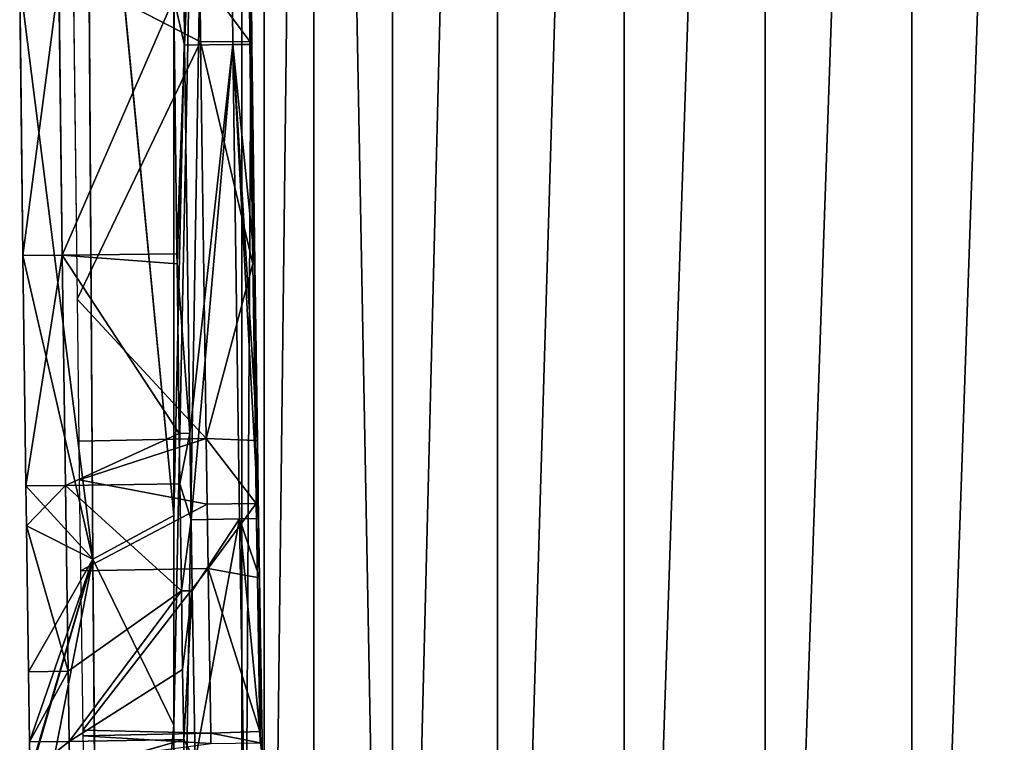
# Model space of a CAD drawing. Extents: x -198 to 196, y -199 to 198.
# Drawn here: x -158 to -139, y -75 to -62 of the extents above; entities that cross this region are included whole.
import ezdxf

# ---------------------------------------------------------------- set-up
doc = ezdxf.new("R2010")
doc.units = 0
doc.layers.get('0').update_dxf_attribs({"color": 13, "linetype": 'CONTINUOUS'})

# ---------------------------------------------------------------- blocks, each defined once
blk = doc.blocks.new('COMPONENT_1')
for p, q in [((-153.662, -12.296, 440.639), (-153.662, -92.222, 440.639)), ((-153.241, -97.58, 443.368), (-153.241, -17.742, 443.368)), ((-152.297, -97.58, 446.117), (-152.297, -17.742, 446.117)), ((-150.811, -17.742, 448.736), (-150.811, -97.58, 448.736)), ((-148.82, -17.742, 451.069), (-148.82, -97.58, 451.069)), ((-146.42, -17.742, 452.978), (-146.42, -97.58, 452.978)), ((-143.752, -17.742, 454.373), (-143.752, -97.58, 454.373)), ((-140.972, -97.58, 455.222), (-140.972, -17.742, 455.222)), ((-153.829, -62.057, 388.207), (-153.994, -44.41, 388.202)), ((-153.637, -44.407, 389.127), (-153.472, -62.052, 389.132)), ((-154.952, -53.226, 421.358), (-154.952, -70.968, 421.358)), ((-154.952, -70.968, 421.358), (-156.597, -53.837, 404.716)), ((-156.486, -71.791, 404.716), (-156.597, -53.837, 404.716)), ((-156.857, -60.757, 391.202), (-156.783, -66.876, 391.205)), ((-156.857, -60.757, 391.202), (-154.442, -62.006, 391.041)), ((-154.454, -60.719, 391.041), (-154.442, -62.006, 391.041)), ((-157.868, -60.857, 391.12), (-156.486, -71.791, 404.716)), ((-157.808, -66.049, 391.116), (-157.868, -60.857, 391.12)), ((-157.808, -66.049, 391.116), (-157.126, -60.85, 388.843)), ((-157.126, -60.85, 388.843), (-157.063, -66.041, 388.843)), ((-153.519, -61.139, 390.084), (-153.511, -61.995, 390.084)), ((-154.948, -61.174, 387.837), (-157.063, -66.041, 388.843)), ((-154.748, -62.068, 387.833), (-154.948, -61.174, 387.837)), ((-154.892, -66.014, 387.839), (-154.948, -61.174, 387.837)), ((-154.748, -62.068, 387.833), (-154.756, -61.171, 387.833)), ((-154.442, -62.006, 391.041), (-156.783, -66.876, 391.205)), ((-154.748, -62.068, 387.833), (-154.892, -66.014, 387.839)), ((-153.829, -62.057, 388.207), (-154.748, -62.068, 387.833)), ((-154.644, -69.412, 387.837), (-154.748, -62.068, 387.833)), ((-154.442, -62.006, 391.041), (-153.511, -61.995, 390.084)), ((-154.442, -62.006, 391.041), (-154.337, -69.513, 391.044)), ((-153.829, -62.057, 388.207), (-153.472, -62.052, 389.132)), ((-153.703, -71.033, 388.211), (-153.829, -62.057, 388.207)), ((-153.511, -61.995, 390.084), (-153.472, -62.052, 389.132)), ((-153.511, -61.995, 390.084), (-153.452, -66.206, 390.086)), ((-153.472, -62.052, 389.132), (-153.413, -66.207, 389.134)), ((-153.472, -62.052, 389.132), (-153.452, -66.206, 390.086)), ((-157.063, -66.041, 388.843), (-157.808, -66.049, 391.116)), ((-156.486, -71.791, 404.716), (-157.808, -66.049, 391.116)), ((-157.751, -70.408, 391.112), (-157.808, -66.049, 391.116)), ((-157.751, -70.408, 391.112), (-157.063, -66.041, 388.843)), ((-157.063, -66.041, 388.843), (-154.892, -66.014, 387.839)), ((-154.847, -69.416, 387.841), (-157.063, -66.041, 388.843)), ((-157.063, -66.041, 388.843), (-157.003, -70.399, 388.843)), ((-154.889, -66.203, 387.84), (-154.892, -66.014, 387.839)), ((-154.644, -69.412, 387.837), (-154.889, -66.203, 387.84)), ((-154.847, -69.416, 387.841), (-154.889, -66.203, 387.84)), ((-153.452, -66.206, 390.086), (-153.413, -66.207, 389.134)), ((-153.452, -66.206, 390.086), (-153.405, -69.547, 390.088)), ((-153.413, -66.207, 389.134), (-153.367, -69.548, 389.135)), ((-153.413, -66.207, 389.134), (-153.405, -69.547, 390.088)), ((-156.783, -66.876, 391.205), (-156.75, -69.558, 391.206)), ((-156.783, -66.876, 391.205), (-154.337, -69.513, 391.044)), ((-157.003, -70.399, 388.843), (-154.847, -69.416, 387.841)), ((-156.75, -69.558, 391.206), (-154.337, -69.513, 391.044)), ((-156.74, -70.291, 391.207), (-154.337, -69.513, 391.044)), ((-154.834, -70.369, 387.842), (-154.847, -69.416, 387.841)), ((-154.834, -70.369, 387.842), (-154.644, -69.412, 387.837)), ((-154.622, -71.047, 387.837), (-154.644, -69.412, 387.837)), ((-154.337, -69.513, 391.044), (-154.32, -70.755, 391.045)), ((-156.75, -69.558, 391.206), (-156.74, -70.291, 391.207)), ((-153.405, -69.547, 390.088), (-153.367, -69.548, 389.135)), ((-153.405, -69.547, 390.088), (-153.388, -70.741, 390.088)), ((-153.388, -70.741, 390.088), (-153.367, -69.548, 389.135)), ((-153.367, -69.548, 389.135), (-153.346, -71.027, 389.136)), ((-156.74, -70.291, 391.207), (-156.716, -72.016, 391.208)), ((-156.74, -70.291, 391.207), (-154.32, -70.755, 391.045)), ((-157.003, -70.399, 388.843), (-157.751, -70.408, 391.112)), ((-156.486, -71.791, 404.716), (-157.751, -70.408, 391.112)), ((-157.74, -71.162, 391.112), (-157.751, -70.408, 391.112)), ((-157.003, -70.399, 388.843), (-157.74, -71.162, 391.112)), ((-157.003, -70.399, 388.843), (-154.834, -70.369, 387.842)), ((-154.805, -72.394, 387.843), (-157.003, -70.399, 388.843)), ((-156.951, -73.913, 388.843), (-157.003, -70.399, 388.843)), ((-154.805, -72.394, 387.843), (-154.834, -70.369, 387.842)), ((-154.622, -71.047, 387.837), (-154.834, -70.369, 387.842)), ((-154.32, -70.755, 391.045), (-156.716, -72.016, 391.208)), ((-153.388, -70.741, 390.088), (-154.32, -70.755, 391.045)), ((-154.32, -70.755, 391.045), (-154.3, -71.969, 391.046)), ((-153.388, -70.741, 390.088), (-153.346, -71.027, 389.136)), ((-153.388, -70.741, 390.088), (-153.366, -72.142, 390.089)), ((-154.952, -70.968, 421.358), (-156.486, -71.791, 404.716)), ((-154.952, -70.968, 421.358), (-154.952, -74.934, 421.358)), ((-153.703, -71.033, 388.211), (-154.622, -71.047, 387.837)), ((-153.703, -71.033, 388.211), (-153.346, -71.027, 389.136)), ((-153.628, -75.599, 388.213), (-153.703, -71.033, 388.211)), ((-153.346, -71.027, 389.136), (-153.366, -72.142, 390.089)), ((-153.346, -71.027, 389.136), (-153.327, -72.142, 389.137)), ((-157.74, -71.162, 391.112), (-156.951, -73.913, 388.843)), ((-157.701, -73.923, 391.109), (-157.74, -71.162, 391.112)), ((-154.622, -71.047, 387.837), (-154.805, -72.394, 387.843)), ((-154.6, -72.39, 387.838), (-154.622, -71.047, 387.837)), ((-157.701, -73.923, 391.109), (-156.486, -71.791, 404.716)), ((-157.68, -75.252, 391.108), (-156.486, -71.791, 404.716)), ((-156.486, -71.791, 404.716), (-157.671, -75.881, 391.109)), ((-157.649, -77.781, 391.012), (-156.486, -71.791, 404.716)), ((-154.3, -71.969, 391.046), (-156.716, -72.016, 391.208)), ((-156.486, -71.791, 404.716), (-154.952, -74.934, 421.358)), ((-156.318, -89.766, 404.716), (-156.486, -71.791, 404.716)), ((-154.3, -71.969, 391.046), (-154.249, -75.088, 391.047)), ((-156.716, -72.016, 391.208), (-156.672, -75.029, 391.21)), ((-153.366, -72.142, 390.089), (-153.318, -75.053, 390.09)), ((-153.366, -72.142, 390.089), (-153.327, -72.142, 389.137)), ((-153.318, -75.053, 390.09), (-153.327, -72.142, 389.137)), ((-153.327, -72.142, 389.137), (-153.271, -75.588, 389.139)), ((-156.951, -73.913, 388.843), (-154.805, -72.394, 387.843)), ((-154.6, -72.39, 387.838), (-154.805, -72.394, 387.843)), ((-154.783, -73.881, 387.843), (-154.805, -72.394, 387.843)), ((-154.6, -72.39, 387.838), (-154.783, -73.881, 387.843)), ((-154.547, -75.617, 387.84), (-154.6, -72.39, 387.838)), ((-156.951, -73.913, 388.843), (-157.701, -73.923, 391.109)), ((-157.68, -75.252, 391.108), (-157.701, -73.923, 391.109)), ((-157.68, -75.252, 391.108), (-156.951, -73.913, 388.843)), ((-156.951, -73.913, 388.843), (-156.93, -75.242, 388.843)), ((-156.93, -75.242, 388.843), (-154.783, -73.881, 387.843)), ((-154.763, -75.209, 387.844), (-154.783, -73.881, 387.843)), ((-154.952, -74.934, 421.358), (-156.318, -89.766, 404.716)), ((-154.952, -74.934, 421.358), (-154.952, -90.462, 421.358)), ((-156.672, -75.029, 391.21), (-156.67, -75.138, 391.209)), ((-154.249, -75.088, 391.047), (-156.672, -75.029, 391.21)), ((-156.67, -75.138, 391.209), (-154.249, -75.088, 391.047)), ((-156.67, -75.138, 391.209), (-156.663, -75.604, 391.204)), ((-156.67, -75.138, 391.209), (-154.246, -75.281, 391.047)), ((-154.249, -75.088, 391.047), (-154.246, -75.281, 391.047)), ((-153.318, -75.053, 390.09), (-153.315, -75.266, 390.09)), ((-156.93, -75.242, 388.843), (-157.68, -75.252, 391.108)), ((-157.672, -75.82, 391.108), (-157.68, -75.252, 391.108)), ((-157.672, -75.82, 391.108), (-156.93, -75.242, 388.843)), ((-154.763, -75.209, 387.844), (-156.93, -75.242, 388.843)), ((-156.93, -75.242, 388.843), (-156.92, -75.827, 388.844)), ((-156.92, -75.827, 388.844), (-154.763, -75.209, 387.844)), ((-154.754, -75.8, 387.846), (-154.763, -75.209, 387.844)), ((-154.763, -75.209, 387.844), (-154.547, -75.617, 387.84))]:
    blk.add_line(p, q)
at = {"color": 253}
mesh = blk.add_polyface(dxfattribs=at)
corners = [(-153.662, -12.296, 440.639), (-154.952, -90.462, 421.358), (-153.662, -92.222, 440.639), (-154.952, -74.934, 421.358), (-154.952, -70.968, 421.358), (-154.952, -53.226, 421.358), (-154.952, -35.484, 421.358), (-154.952, -17.742, 421.358), (-154.952, -0.209, 421.358), (-153.662, -0.209, 440.639)]
mesh.append_faces([[corners[k] for k in face] for face in [(0, 1, 2), (8, 0, 9)]], dxfattribs={"vtx0": -1, "color": 253})
mesh.append_faces([[corners[k] for k in face] for face in [(1, 0, 3), (3, 0, 4), (4, 0, 5), (5, 0, 6), (6, 0, 7), (7, 0, 8)]], dxfattribs={"vtx0": -1, "vtx1": -1, "color": 253})
mesh = blk.add_polyface(dxfattribs=at)
corners = [(-153.241, -97.58, 443.368), (-153.662, -97.58, 440.639), (-153.662, -100.743, 440.639), (-153.662, -92.222, 440.639), (-153.241, -17.742, 443.368), (-153.662, -12.296, 440.639)]
mesh.append_faces([[corners[k] for k in face] for face in [(0, 1, 2), (3, 4, 5)]], dxfattribs={"vtx0": -1, "color": 253})
mesh.append_faces([[corners[k] for k in face] for face in [(1, 0, 3)]], dxfattribs={"vtx0": -1, "vtx1": -1, "color": 253})
mesh.append_faces([[corners[k] for k in face] for face in [(3, 0, 4)]], dxfattribs={"vtx0": -1, "vtx2": -1, "color": 253})
mesh = blk.add_polyface(dxfattribs=at)
corners = [(-152.297, -17.742, 446.117), (-153.241, -97.58, 443.368), (-152.297, -97.58, 446.117), (-153.241, -17.742, 443.368)]
mesh.append_faces([[corners[k] for k in face] for face in [(0, 1, 2), (1, 0, 3)]], dxfattribs={"vtx0": -1, "color": 253})
mesh = blk.add_polyface(dxfattribs=at)
corners = [(-150.811, -97.58, 448.736), (-152.297, -17.742, 446.117), (-152.297, -97.58, 446.117), (-150.811, -17.742, 448.736)]
mesh.append_faces([[corners[k] for k in face] for face in [(0, 1, 2), (1, 0, 3)]], dxfattribs={"vtx0": -1, "color": 253})
mesh = blk.add_polyface(dxfattribs=at)
corners = [(-148.82, -17.742, 451.069), (-150.811, -97.58, 448.736), (-148.82, -97.58, 451.069), (-150.811, -17.742, 448.736)]
mesh.append_faces([[corners[k] for k in face] for face in [(0, 1, 2), (1, 0, 3)]], dxfattribs={"vtx0": -1, "color": 253})
mesh = blk.add_polyface(dxfattribs=at)
corners = [(-148.82, -97.58, 451.069), (-146.42, -17.742, 452.978), (-148.82, -17.742, 451.069), (-146.42, -97.58, 452.978)]
mesh.append_faces([[corners[k] for k in face] for face in [(0, 1, 2), (1, 0, 3)]], dxfattribs={"vtx0": -1, "color": 253})
mesh = blk.add_polyface(dxfattribs=at)
corners = [(-146.42, -97.58, 452.978), (-143.752, -17.742, 454.373), (-146.42, -17.742, 452.978), (-143.752, -97.58, 454.373)]
mesh.append_faces([[corners[k] for k in face] for face in [(0, 1, 2), (1, 0, 3)]], dxfattribs={"vtx0": -1, "color": 253})
mesh = blk.add_polyface(dxfattribs=at)
corners = [(-143.752, -97.58, 454.373), (-140.972, -17.742, 455.222), (-143.752, -17.742, 454.373), (-140.972, -97.58, 455.222)]
mesh.append_faces([[corners[k] for k in face] for face in [(0, 1, 2), (1, 0, 3)]], dxfattribs={"vtx0": -1, "color": 253})
mesh = blk.add_polyface(dxfattribs=at)
corners = [(-140.972, -97.58, 455.222), (-138.23, -17.742, 455.549), (-140.972, -17.742, 455.222), (-138.23, -99.943, 455.549), (-138.23, -97.58, 455.549)]
mesh.append_faces([[corners[k] for k in face] for face in [(0, 1, 2), (1, 3, 4)]], dxfattribs={"vtx0": -1, "color": 253})
mesh.append_faces([[corners[k] for k in face] for face in [(1, 0, 3)]], dxfattribs={"vtx0": -1, "vtx2": -1, "color": 253})
mesh = blk.add_polyface(dxfattribs=at)
corners = [(-153.511, -61.995, 390.084), (-154.454, -60.719, 391.041), (-154.442, -62.006, 391.041), (-153.519, -61.139, 390.084), (-153.676, -44.349, 390.079), (-154.607, -44.355, 391.036)]
mesh.append_faces([[corners[k] for k in face] for face in [(0, 1, 2), (1, 4, 5)]], dxfattribs={"vtx0": -1, "color": 253})
mesh.append_faces([[corners[k] for k in face] for face in [(1, 0, 3), (1, 3, 4)]], dxfattribs={"vtx0": -1, "vtx2": -1, "color": 253})
mesh = blk.add_polyface(dxfattribs=at)
corners = [(-153.994, -44.41, 388.202), (-154.756, -61.171, 387.833), (-154.913, -44.416, 387.828), (-154.748, -62.068, 387.833), (-153.829, -62.057, 388.207)]
mesh.append_faces([[corners[k] for k in face] for face in [(0, 1, 2), (3, 0, 4)]], dxfattribs={"vtx0": -1, "color": 253})
mesh.append_faces([[corners[k] for k in face] for face in [(1, 0, 3)]], dxfattribs={"vtx0": -1, "vtx1": -1, "color": 253})
mesh = blk.add_polyface(dxfattribs=at)
corners = [(-153.994, -44.41, 388.202), (-153.472, -62.052, 389.132), (-153.829, -62.057, 388.207), (-153.637, -44.407, 389.127)]
mesh.append_faces([[corners[k] for k in face] for face in [(0, 1, 2), (1, 0, 3)]], dxfattribs={"vtx0": -1, "color": 253})
mesh = blk.add_polyface(dxfattribs=at)
corners = [(-153.637, -44.407, 389.127), (-153.511, -61.995, 390.084), (-153.472, -62.052, 389.132), (-153.519, -61.139, 390.084)]
mesh.append_faces([[corners[k] for k in face] for face in [(0, 1, 2), (1, 0, 3)]], dxfattribs={"vtx0": -1, "color": 253})
mesh = blk.add_polyface(dxfattribs=at)
corners = [(-154.952, -53.226, 421.358), (-156.597, -53.837, 404.716), (-154.952, -70.968, 421.358)]
mesh.append_faces([[corners[k] for k in face] for face in [(0, 1, 2)]], dxfattribs={"color": 253})
mesh = blk.add_polyface(dxfattribs=at)
corners = [(-156.597, -53.837, 404.716), (-157.868, -60.857, 391.12), (-156.486, -71.791, 404.716)]
mesh.append_faces([[corners[k] for k in face] for face in [(0, 1, 2)]], dxfattribs={"color": 253})
mesh = blk.add_polyface(dxfattribs=at)
corners = [(-156.597, -53.837, 404.716), (-156.486, -71.791, 404.716), (-154.952, -70.968, 421.358)]
mesh.append_faces([[corners[k] for k in face] for face in [(0, 1, 2)]], dxfattribs={"color": 253})
mesh = blk.add_polyface(dxfattribs=at)
corners = [(-154.442, -62.006, 391.041), (-154.454, -60.719, 391.041), (-156.857, -60.757, 391.202)]
mesh.append_faces([[corners[k] for k in face] for face in [(0, 1, 2)]], dxfattribs={"color": 253})
mesh = blk.add_polyface(dxfattribs=at)
corners = [(-154.442, -62.006, 391.041), (-156.857, -60.757, 391.202), (-156.783, -66.876, 391.205)]
mesh.append_faces([[corners[k] for k in face] for face in [(0, 1, 2)]], dxfattribs={"color": 253})
mesh = blk.add_polyface(dxfattribs=at)
corners = [(-157.126, -60.85, 388.843), (-157.808, -66.049, 391.116), (-157.868, -60.857, 391.12)]
mesh.append_faces([[corners[k] for k in face] for face in [(0, 1, 2)]], dxfattribs={"color": 253})
mesh = blk.add_polyface(dxfattribs=at)
corners = [(-157.868, -60.857, 391.12), (-157.808, -66.049, 391.116), (-156.486, -71.791, 404.716)]
mesh.append_faces([[corners[k] for k in face] for face in [(0, 1, 2)]], dxfattribs={"color": 253})
mesh = blk.add_polyface(dxfattribs=at)
corners = [(-157.126, -60.85, 388.843), (-157.063, -66.041, 388.843), (-157.808, -66.049, 391.116)]
mesh.append_faces([[corners[k] for k in face] for face in [(0, 1, 2)]], dxfattribs={"color": 253})
mesh = blk.add_polyface(dxfattribs=at)
corners = [(-154.948, -61.174, 387.837), (-157.063, -66.041, 388.843), (-157.126, -60.85, 388.843)]
mesh.append_faces([[corners[k] for k in face] for face in [(0, 1, 2)]], dxfattribs={"color": 253})
mesh = blk.add_polyface(dxfattribs=at)
corners = [(-154.892, -66.014, 387.839), (-157.063, -66.041, 388.843), (-154.948, -61.174, 387.837)]
mesh.append_faces([[corners[k] for k in face] for face in [(0, 1, 2)]], dxfattribs={"color": 253})
mesh = blk.add_polyface(dxfattribs=at)
corners = [(-154.748, -62.068, 387.833), (-154.948, -61.174, 387.837), (-154.756, -61.171, 387.833)]
mesh.append_faces([[corners[k] for k in face] for face in [(0, 1, 2)]], dxfattribs={"color": 253})
mesh = blk.add_polyface(dxfattribs=at)
corners = [(-154.748, -62.068, 387.833), (-154.892, -66.014, 387.839), (-154.948, -61.174, 387.837)]
mesh.append_faces([[corners[k] for k in face] for face in [(0, 1, 2)]], dxfattribs={"color": 253})
mesh = blk.add_polyface(dxfattribs=at)
corners = [(-154.337, -69.513, 391.044), (-154.442, -62.006, 391.041), (-156.783, -66.876, 391.205)]
mesh.append_faces([[corners[k] for k in face] for face in [(0, 1, 2)]], dxfattribs={"color": 253})
mesh = blk.add_polyface(dxfattribs=at)
corners = [(-154.748, -62.068, 387.833), (-154.889, -66.203, 387.84), (-154.892, -66.014, 387.839), (-154.644, -69.412, 387.837)]
mesh.append_faces([[corners[k] for k in face] for face in [(0, 1, 2), (1, 0, 3)]], dxfattribs={"vtx0": -1, "color": 253})
mesh = blk.add_polyface(dxfattribs=at)
corners = [(-153.829, -62.057, 388.207), (-154.644, -69.412, 387.837), (-154.748, -62.068, 387.833), (-154.622, -71.047, 387.837), (-153.703, -71.033, 388.211)]
mesh.append_faces([[corners[k] for k in face] for face in [(0, 1, 2), (3, 0, 4)]], dxfattribs={"vtx0": -1, "color": 253})
mesh.append_faces([[corners[k] for k in face] for face in [(1, 0, 3)]], dxfattribs={"vtx0": -1, "vtx1": -1, "color": 253})
mesh = blk.add_polyface(dxfattribs=at)
corners = [(-153.388, -70.741, 390.088), (-154.337, -69.513, 391.044), (-154.32, -70.755, 391.045), (-153.405, -69.547, 390.088), (-153.452, -66.206, 390.086), (-154.442, -62.006, 391.041), (-153.511, -61.995, 390.084)]
mesh.append_faces([[corners[k] for k in face] for face in [(0, 1, 2), (5, 4, 6)]], dxfattribs={"vtx0": -1, "color": 253})
mesh.append_faces([[corners[k] for k in face] for face in [(1, 4, 5)]], dxfattribs={"vtx0": -1, "vtx1": -1, "color": 253})
mesh.append_faces([[corners[k] for k in face] for face in [(1, 0, 3), (1, 3, 4)]], dxfattribs={"vtx0": -1, "vtx2": -1, "color": 253})
mesh = blk.add_polyface(dxfattribs=at)
corners = [(-153.829, -62.057, 388.207), (-153.346, -71.027, 389.136), (-153.703, -71.033, 388.211), (-153.367, -69.548, 389.135), (-153.413, -66.207, 389.134), (-153.472, -62.052, 389.132)]
mesh.append_faces([[corners[k] for k in face] for face in [(0, 1, 2), (4, 0, 5)]], dxfattribs={"vtx0": -1, "color": 253})
mesh.append_faces([[corners[k] for k in face] for face in [(1, 0, 3), (3, 0, 4)]], dxfattribs={"vtx0": -1, "vtx1": -1, "color": 253})
mesh = blk.add_polyface(dxfattribs=at)
corners = [(-153.511, -61.995, 390.084), (-153.452, -66.206, 390.086), (-153.472, -62.052, 389.132)]
mesh.append_faces([[corners[k] for k in face] for face in [(0, 1, 2)]], dxfattribs={"color": 253})
mesh = blk.add_polyface(dxfattribs=at)
corners = [(-153.472, -62.052, 389.132), (-153.452, -66.206, 390.086), (-153.413, -66.207, 389.134)]
mesh.append_faces([[corners[k] for k in face] for face in [(0, 1, 2)]], dxfattribs={"color": 253})
mesh = blk.add_polyface(dxfattribs=at)
corners = [(-157.063, -66.041, 388.843), (-157.751, -70.408, 391.112), (-157.808, -66.049, 391.116)]
mesh.append_faces([[corners[k] for k in face] for face in [(0, 1, 2)]], dxfattribs={"color": 253})
mesh = blk.add_polyface(dxfattribs=at)
corners = [(-157.808, -66.049, 391.116), (-157.751, -70.408, 391.112), (-156.486, -71.791, 404.716)]
mesh.append_faces([[corners[k] for k in face] for face in [(0, 1, 2)]], dxfattribs={"color": 253})
mesh = blk.add_polyface(dxfattribs=at)
corners = [(-157.063, -66.041, 388.843), (-157.003, -70.399, 388.843), (-157.751, -70.408, 391.112)]
mesh.append_faces([[corners[k] for k in face] for face in [(0, 1, 2)]], dxfattribs={"color": 253})
mesh = blk.add_polyface(dxfattribs=at)
corners = [(-157.063, -66.041, 388.843), (-154.889, -66.203, 387.84), (-154.847, -69.416, 387.841), (-154.892, -66.014, 387.839)]
mesh.append_faces([[corners[k] for k in face] for face in [(0, 1, 2), (1, 0, 3)]], dxfattribs={"vtx0": -1, "color": 253})
mesh = blk.add_polyface(dxfattribs=at)
corners = [(-154.847, -69.416, 387.841), (-157.003, -70.399, 388.843), (-157.063, -66.041, 388.843)]
mesh.append_faces([[corners[k] for k in face] for face in [(0, 1, 2)]], dxfattribs={"color": 253})
mesh = blk.add_polyface(dxfattribs=at)
corners = [(-154.644, -69.412, 387.837), (-154.847, -69.416, 387.841), (-154.889, -66.203, 387.84), (-154.834, -70.369, 387.842)]
mesh.append_faces([[corners[k] for k in face] for face in [(0, 1, 2), (1, 0, 3)]], dxfattribs={"vtx0": -1, "color": 253})
mesh = blk.add_polyface(dxfattribs=at)
corners = [(-153.452, -66.206, 390.086), (-153.405, -69.547, 390.088), (-153.413, -66.207, 389.134)]
mesh.append_faces([[corners[k] for k in face] for face in [(0, 1, 2)]], dxfattribs={"color": 253})
mesh = blk.add_polyface(dxfattribs=at)
corners = [(-153.413, -66.207, 389.134), (-153.405, -69.547, 390.088), (-153.367, -69.548, 389.135)]
mesh.append_faces([[corners[k] for k in face] for face in [(0, 1, 2)]], dxfattribs={"color": 253})
mesh = blk.add_polyface(dxfattribs=at)
corners = [(-154.337, -69.513, 391.044), (-156.783, -66.876, 391.205), (-156.75, -69.558, 391.206)]
mesh.append_faces([[corners[k] for k in face] for face in [(0, 1, 2)]], dxfattribs={"color": 253})
mesh = blk.add_polyface(dxfattribs=at)
corners = [(-154.834, -70.369, 387.842), (-157.003, -70.399, 388.843), (-154.847, -69.416, 387.841)]
mesh.append_faces([[corners[k] for k in face] for face in [(0, 1, 2)]], dxfattribs={"color": 253})
mesh = blk.add_polyface(dxfattribs=at)
corners = [(-154.337, -69.513, 391.044), (-156.75, -69.558, 391.206), (-156.74, -70.291, 391.207)]
mesh.append_faces([[corners[k] for k in face] for face in [(0, 1, 2)]], dxfattribs={"color": 253})
mesh = blk.add_polyface(dxfattribs=at)
corners = [(-154.32, -70.755, 391.045), (-154.337, -69.513, 391.044), (-156.74, -70.291, 391.207)]
mesh.append_faces([[corners[k] for k in face] for face in [(0, 1, 2)]], dxfattribs={"color": 253})
mesh = blk.add_polyface(dxfattribs=at)
corners = [(-154.622, -71.047, 387.837), (-154.834, -70.369, 387.842), (-154.644, -69.412, 387.837)]
mesh.append_faces([[corners[k] for k in face] for face in [(0, 1, 2)]], dxfattribs={"color": 253})
mesh = blk.add_polyface(dxfattribs=at)
corners = [(-153.405, -69.547, 390.088), (-153.388, -70.741, 390.088), (-153.367, -69.548, 389.135)]
mesh.append_faces([[corners[k] for k in face] for face in [(0, 1, 2)]], dxfattribs={"color": 253})
mesh = blk.add_polyface(dxfattribs=at)
corners = [(-153.367, -69.548, 389.135), (-153.388, -70.741, 390.088), (-153.346, -71.027, 389.136)]
mesh.append_faces([[corners[k] for k in face] for face in [(0, 1, 2)]], dxfattribs={"color": 253})
mesh = blk.add_polyface(dxfattribs=at)
corners = [(-154.32, -70.755, 391.045), (-156.74, -70.291, 391.207), (-156.716, -72.016, 391.208)]
mesh.append_faces([[corners[k] for k in face] for face in [(0, 1, 2)]], dxfattribs={"color": 253})
mesh = blk.add_polyface(dxfattribs=at)
corners = [(-157.003, -70.399, 388.843), (-157.74, -71.162, 391.112), (-157.751, -70.408, 391.112)]
mesh.append_faces([[corners[k] for k in face] for face in [(0, 1, 2)]], dxfattribs={"color": 253})
mesh = blk.add_polyface(dxfattribs=at)
corners = [(-156.486, -71.791, 404.716), (-157.74, -71.162, 391.112), (-157.701, -73.923, 391.109), (-157.751, -70.408, 391.112)]
mesh.append_faces([[corners[k] for k in face] for face in [(0, 1, 2), (1, 0, 3)]], dxfattribs={"vtx0": -1, "color": 253})
mesh = blk.add_polyface(dxfattribs=at)
corners = [(-157.003, -70.399, 388.843), (-156.951, -73.913, 388.843), (-157.74, -71.162, 391.112)]
mesh.append_faces([[corners[k] for k in face] for face in [(0, 1, 2)]], dxfattribs={"color": 253})
mesh = blk.add_polyface(dxfattribs=at)
corners = [(-154.805, -72.394, 387.843), (-157.003, -70.399, 388.843), (-154.834, -70.369, 387.842)]
mesh.append_faces([[corners[k] for k in face] for face in [(0, 1, 2)]], dxfattribs={"color": 253})
mesh = blk.add_polyface(dxfattribs=at)
corners = [(-154.805, -72.394, 387.843), (-156.951, -73.913, 388.843), (-157.003, -70.399, 388.843)]
mesh.append_faces([[corners[k] for k in face] for face in [(0, 1, 2)]], dxfattribs={"color": 253})
mesh = blk.add_polyface(dxfattribs=at)
corners = [(-154.622, -71.047, 387.837), (-154.805, -72.394, 387.843), (-154.834, -70.369, 387.842)]
mesh.append_faces([[corners[k] for k in face] for face in [(0, 1, 2)]], dxfattribs={"color": 253})
mesh = blk.add_polyface(dxfattribs=at)
corners = [(-154.3, -71.969, 391.046), (-154.32, -70.755, 391.045), (-156.716, -72.016, 391.208)]
mesh.append_faces([[corners[k] for k in face] for face in [(0, 1, 2)]], dxfattribs={"color": 253})
mesh = blk.add_polyface(dxfattribs=at)
corners = [(-153.315, -75.266, 390.09), (-154.249, -75.088, 391.047), (-154.246, -75.281, 391.047), (-153.318, -75.053, 390.09), (-154.3, -71.969, 391.046), (-153.366, -72.142, 390.089), (-153.388, -70.741, 390.088), (-154.32, -70.755, 391.045)]
mesh.append_faces([[corners[k] for k in face] for face in [(0, 1, 2), (4, 6, 7)]], dxfattribs={"vtx0": -1, "color": 253})
mesh.append_faces([[corners[k] for k in face] for face in [(1, 3, 4)]], dxfattribs={"vtx0": -1, "vtx1": -1, "color": 253})
mesh.append_faces([[corners[k] for k in face] for face in [(1, 0, 3), (4, 3, 5), (4, 5, 6)]], dxfattribs={"vtx0": -1, "vtx2": -1, "color": 253})
mesh = blk.add_polyface(dxfattribs=at)
corners = [(-153.388, -70.741, 390.088), (-153.366, -72.142, 390.089), (-153.346, -71.027, 389.136)]
mesh.append_faces([[corners[k] for k in face] for face in [(0, 1, 2)]], dxfattribs={"color": 253})
mesh = blk.add_polyface(dxfattribs=at)
corners = [(-154.952, -70.968, 421.358), (-156.486, -71.791, 404.716), (-154.952, -74.934, 421.358)]
mesh.append_faces([[corners[k] for k in face] for face in [(0, 1, 2)]], dxfattribs={"color": 253})
mesh = blk.add_polyface(dxfattribs=at)
corners = [(-153.703, -71.033, 388.211), (-154.6, -72.39, 387.838), (-154.622, -71.047, 387.837), (-154.547, -75.617, 387.84), (-153.628, -75.599, 388.213)]
mesh.append_faces([[corners[k] for k in face] for face in [(0, 1, 2), (3, 0, 4)]], dxfattribs={"vtx0": -1, "color": 253})
mesh.append_faces([[corners[k] for k in face] for face in [(1, 0, 3)]], dxfattribs={"vtx0": -1, "vtx1": -1, "color": 253})
mesh = blk.add_polyface(dxfattribs=at)
corners = [(-153.703, -71.033, 388.211), (-153.271, -75.588, 389.139), (-153.628, -75.599, 388.213), (-153.327, -72.142, 389.137), (-153.346, -71.027, 389.136)]
mesh.append_faces([[corners[k] for k in face] for face in [(0, 1, 2), (3, 0, 4)]], dxfattribs={"vtx0": -1, "color": 253})
mesh.append_faces([[corners[k] for k in face] for face in [(1, 0, 3)]], dxfattribs={"vtx0": -1, "vtx1": -1, "color": 253})
mesh = blk.add_polyface(dxfattribs=at)
corners = [(-153.346, -71.027, 389.136), (-153.366, -72.142, 390.089), (-153.327, -72.142, 389.137)]
mesh.append_faces([[corners[k] for k in face] for face in [(0, 1, 2)]], dxfattribs={"color": 253})
mesh = blk.add_polyface(dxfattribs=at)
corners = [(-157.74, -71.162, 391.112), (-156.951, -73.913, 388.843), (-157.701, -73.923, 391.109)]
mesh.append_faces([[corners[k] for k in face] for face in [(0, 1, 2)]], dxfattribs={"color": 253})
mesh = blk.add_polyface(dxfattribs=at)
corners = [(-154.6, -72.39, 387.838), (-154.805, -72.394, 387.843), (-154.622, -71.047, 387.837)]
mesh.append_faces([[corners[k] for k in face] for face in [(0, 1, 2)]], dxfattribs={"color": 253})
mesh = blk.add_polyface(dxfattribs=at)
corners = [(-156.486, -71.791, 404.716), (-157.701, -73.923, 391.109), (-157.68, -75.252, 391.108)]
mesh.append_faces([[corners[k] for k in face] for face in [(0, 1, 2)]], dxfattribs={"color": 253})
mesh = blk.add_polyface(dxfattribs=at)
corners = [(-156.486, -71.791, 404.716), (-157.672, -75.82, 391.108), (-157.671, -75.881, 391.109), (-157.68, -75.252, 391.108)]
mesh.append_faces([[corners[k] for k in face] for face in [(0, 1, 2), (1, 0, 3)]], dxfattribs={"vtx0": -1, "color": 253})
mesh = blk.add_polyface(dxfattribs=at)
corners = [(-156.486, -71.791, 404.716), (-157.671, -75.881, 391.109), (-157.649, -77.781, 391.012)]
mesh.append_faces([[corners[k] for k in face] for face in [(0, 1, 2)]], dxfattribs={"color": 253})
mesh = blk.add_polyface(dxfattribs=at)
corners = [(-156.486, -71.791, 404.716), (-157.649, -77.781, 391.012), (-156.318, -89.766, 404.716)]
mesh.append_faces([[corners[k] for k in face] for face in [(0, 1, 2)]], dxfattribs={"color": 253})
mesh = blk.add_polyface(dxfattribs=at)
corners = [(-156.672, -75.029, 391.21), (-154.3, -71.969, 391.046), (-156.716, -72.016, 391.208), (-154.249, -75.088, 391.047)]
mesh.append_faces([[corners[k] for k in face] for face in [(0, 1, 2), (1, 0, 3)]], dxfattribs={"vtx0": -1, "color": 253})
mesh = blk.add_polyface(dxfattribs=at)
corners = [(-156.486, -71.791, 404.716), (-156.318, -89.766, 404.716), (-154.952, -74.934, 421.358)]
mesh.append_faces([[corners[k] for k in face] for face in [(0, 1, 2)]], dxfattribs={"color": 253})
mesh = blk.add_polyface(dxfattribs=at)
corners = [(-153.366, -72.142, 390.089), (-153.318, -75.053, 390.09), (-153.327, -72.142, 389.137)]
mesh.append_faces([[corners[k] for k in face] for face in [(0, 1, 2)]], dxfattribs={"color": 253})
mesh = blk.add_polyface(dxfattribs=at)
corners = [(-153.327, -72.142, 389.137), (-153.315, -75.266, 390.09), (-153.271, -75.588, 389.139), (-153.318, -75.053, 390.09)]
mesh.append_faces([[corners[k] for k in face] for face in [(0, 1, 2), (1, 0, 3)]], dxfattribs={"vtx0": -1, "color": 253})
mesh = blk.add_polyface(dxfattribs=at)
corners = [(-154.805, -72.394, 387.843), (-156.93, -75.242, 388.843), (-156.951, -73.913, 388.843), (-154.783, -73.881, 387.843)]
mesh.append_faces([[corners[k] for k in face] for face in [(0, 1, 2), (1, 0, 3)]], dxfattribs={"vtx0": -1, "color": 253})
mesh = blk.add_polyface(dxfattribs=at)
corners = [(-154.6, -72.39, 387.838), (-154.783, -73.881, 387.843), (-154.805, -72.394, 387.843)]
mesh.append_faces([[corners[k] for k in face] for face in [(0, 1, 2)]], dxfattribs={"color": 253})
mesh = blk.add_polyface(dxfattribs=at)
corners = [(-154.6, -72.39, 387.838), (-154.763, -75.209, 387.844), (-154.783, -73.881, 387.843), (-154.547, -75.617, 387.84)]
mesh.append_faces([[corners[k] for k in face] for face in [(0, 1, 2), (1, 0, 3)]], dxfattribs={"vtx0": -1, "color": 253})
mesh = blk.add_polyface(dxfattribs=at)
corners = [(-156.951, -73.913, 388.843), (-157.68, -75.252, 391.108), (-157.701, -73.923, 391.109)]
mesh.append_faces([[corners[k] for k in face] for face in [(0, 1, 2)]], dxfattribs={"color": 253})
mesh = blk.add_polyface(dxfattribs=at)
corners = [(-156.951, -73.913, 388.843), (-156.93, -75.242, 388.843), (-157.68, -75.252, 391.108)]
mesh.append_faces([[corners[k] for k in face] for face in [(0, 1, 2)]], dxfattribs={"color": 253})
mesh = blk.add_polyface(dxfattribs=at)
corners = [(-154.763, -75.209, 387.844), (-156.93, -75.242, 388.843), (-154.783, -73.881, 387.843)]
mesh.append_faces([[corners[k] for k in face] for face in [(0, 1, 2)]], dxfattribs={"color": 253})
mesh = blk.add_polyface(dxfattribs=at)
corners = [(-154.952, -90.462, 421.358), (-156.318, -89.766, 404.716), (-154.952, -91.299, 421.358), (-154.952, -74.934, 421.358)]
mesh.append_faces([[corners[k] for k in face] for face in [(0, 1, 2), (1, 0, 3)]], dxfattribs={"vtx0": -1, "color": 253})
mesh = blk.add_polyface(dxfattribs=at)
corners = [(-154.249, -75.088, 391.047), (-156.672, -75.029, 391.21), (-156.67, -75.138, 391.209)]
mesh.append_faces([[corners[k] for k in face] for face in [(0, 1, 2)]], dxfattribs={"color": 253})
mesh = blk.add_polyface(dxfattribs=at)
corners = [(-154.246, -75.281, 391.047), (-154.249, -75.088, 391.047), (-156.67, -75.138, 391.209)]
mesh.append_faces([[corners[k] for k in face] for face in [(0, 1, 2)]], dxfattribs={"color": 253})
mesh = blk.add_polyface(dxfattribs=at)
corners = [(-154.246, -75.281, 391.047), (-156.67, -75.138, 391.209), (-156.663, -75.604, 391.204)]
mesh.append_faces([[corners[k] for k in face] for face in [(0, 1, 2)]], dxfattribs={"color": 253})
mesh = blk.add_polyface(dxfattribs=at)
corners = [(-156.93, -75.242, 388.843), (-157.672, -75.82, 391.108), (-157.68, -75.252, 391.108)]
mesh.append_faces([[corners[k] for k in face] for face in [(0, 1, 2)]], dxfattribs={"color": 253})
mesh = blk.add_polyface(dxfattribs=at)
corners = [(-156.93, -75.242, 388.843), (-156.92, -75.827, 388.844), (-157.672, -75.82, 391.108)]
mesh.append_faces([[corners[k] for k in face] for face in [(0, 1, 2)]], dxfattribs={"color": 253})
mesh = blk.add_polyface(dxfattribs=at)
corners = [(-154.763, -75.209, 387.844), (-156.92, -75.827, 388.844), (-156.93, -75.242, 388.843)]
mesh.append_faces([[corners[k] for k in face] for face in [(0, 1, 2)]], dxfattribs={"color": 253})
mesh = blk.add_polyface(dxfattribs=at)
corners = [(-154.754, -75.8, 387.846), (-156.92, -75.827, 388.844), (-154.763, -75.209, 387.844)]
mesh.append_faces([[corners[k] for k in face] for face in [(0, 1, 2)]], dxfattribs={"color": 253})
mesh = blk.add_polyface(dxfattribs=at)
corners = [(-154.547, -75.617, 387.84), (-154.754, -75.8, 387.846), (-154.763, -75.209, 387.844)]
mesh.append_faces([[corners[k] for k in face] for face in [(0, 1, 2)]], dxfattribs={"color": 253})
blk = doc.blocks.new('GROUP_3')
at = {"color": 253}
mesh = blk.add_polyface(dxfattribs=at)
corners = [(283.256, 14.287, 10.653), (282.446, 13.612, 7.083), (294.351, 1.924, 6.588), (151.336, 142.33, 12.53), (160.303, 134.996, 15.761)]
mesh.append_faces([[corners[k] for k in face] for face in [(0, 1, 2), (3, 0, 4)]], dxfattribs={"vtx0": -1, "color": 253})
mesh.append_faces([[corners[k] for k in face] for face in [(1, 0, 3)]], dxfattribs={"vtx0": -1, "vtx1": -1, "color": 253})

msp = doc.modelspace()

# ---------------------------------------------------------------- block references
at = {"zscale": -1, "rotation": 270.0000000000002}
msp.add_blockref('GROUP_3', (-152.592, 151.738, 350.399), dxfattribs=at)
msp.add_blockref('COMPONENT_1', (0, 0))

doc.saveas('drawing.dxf')
